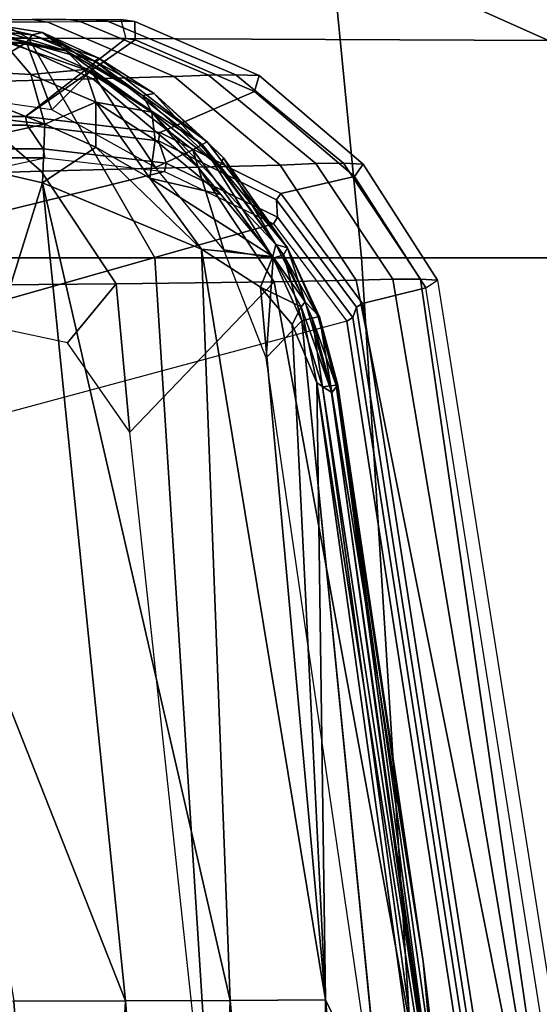
# Model space of a CAD drawing. Units: inches. Extents: x -2 to 218, y -6 to 150.
# Drawn here: x 41 to 42, y 28 to 29 of the extents above; entities that cross this region are included whole.
import ezdxf

# ---------------------------------------------------------------- set-up
doc = ezdxf.new("R2010")
doc.units = ezdxf.units.IN
doc.header["$MEASUREMENT"] = 0
for name, color, linetype in [('SEAT-BASE', 5, 'Continuous'), ('SEAT-CHASSIS', 5, 'Continuous'), ('SEAT-FABRIC', 5, 'Continuous')]:
    doc.layers.add(name, color=color, linetype=linetype)

# ---------------------------------------------------------------- blocks, each defined once
blk = doc.blocks.new('1cosm_midback_arms_0t')
at = {"layer": 'SEAT-BASE'}
for points in [[(7.2914, 10.7637, 4.6922), (0.4658, 1.9393, 7.7766), (0.4424, 1.9419, 7.726), (7.2698, 10.763, 4.6427)], [(7.2698, 10.763, 4.6427), (6.8454, 10.211, 4.77), (0.9754, 2.6298, 7.4436), (0.4424, 1.9419, 7.726)], [(7.3323, 10.7417, 4.7197), (0.508, 1.9129, 7.8018), (0.4658, 1.9393, 7.7766), (7.2914, 10.7637, 4.6922)], [(7.4859, 10.63, 4.7496), (0.7962, 1.7036, 7.8317), (0.508, 1.9129, 7.8018), (7.3323, 10.7417, 4.7197)], [(7.6412, 10.5172, 4.7597), (1.0852, 1.4936, 7.8418), (0.7962, 1.7036, 7.8317), (7.4859, 10.63, 4.7496)], [(7.7965, 10.4044, 4.7496), (1.3742, 1.2836, 7.8317), (1.0852, 1.4936, 7.8418), (7.6412, 10.5172, 4.7597)], [(7.9501, 10.2928, 4.7197), (1.6623, 1.0743, 7.8018), (1.3742, 1.2836, 7.8317), (7.7965, 10.4044, 4.7496)], [(7.9837, 10.2607, 4.6922), (1.7004, 1.0423, 7.7766), (1.6623, 1.0743, 7.8018), (7.9501, 10.2928, 4.7197)], [(7.9897, 10.2399, 4.6427), (1.7101, 1.0208, 7.726), (1.7004, 1.0423, 7.7766), (7.9837, 10.2607, 4.6922)], [(1.7101, 1.0208, 7.726), (2.1997, 1.7404, 7.4436), (7.5959, 9.6658, 4.77), (7.9897, 10.2399, 4.6427)], [(6.8454, 10.211, 4.77), (0.9754, 2.6298, 7.4436), (0.9834, 2.5971, 7.3655), (6.8519, 10.1815, 4.7009)], [(6.8519, 10.1815, 4.7009), (0.9834, 2.5971, 7.3655), (1.0298, 2.5447, 7.3173), (6.8892, 10.1359, 4.6539)], [(6.8892, 10.1359, 4.6539), (1.0298, 2.5447, 7.3173), (1.343, 2.6014, 7.1322), (6.9772, 10.0734, 4.5728)], [(6.8892, 10.1359, 4.6539), (1.0298, 2.5447, 7.3173), (1.343, 2.6014, 7.1322), (6.9772, 10.0734, 4.5728)], [(6.9772, 10.0734, 4.5728), (1.343, 2.6014, 7.1322), (1.6073, 2.7163, 6.9012), (7.0442, 10.0311, 4.4629)], [(6.9772, 10.0734, 4.5728), (1.343, 2.6014, 7.1322), (1.6073, 2.7163, 6.9012), (7.0442, 10.0311, 4.4629)], [(7.0442, 10.0311, 4.4629), (1.6073, 2.7163, 6.9012), (1.9486, 2.9467, 6.4814), (7.1217, 9.9895, 4.2405)], [(7.0442, 10.0311, 4.4629), (1.6073, 2.7163, 6.9012), (1.9486, 2.9467, 6.4814), (7.1217, 9.9895, 4.2405)], [(7.1217, 9.9895, 4.2405), (1.9486, 2.9467, 6.4814), (2.1944, 3.1839, 6.0034), (7.1552, 9.976, 4.0039)], [(7.1217, 9.9895, 4.2405), (1.9486, 2.9467, 6.4814), (2.1944, 3.1839, 6.0034), (7.1552, 9.976, 4.0039)], [(2.1944, 3.1839, 6.0034), (1.3582, 1.9698, 5.1688), (7.0015, 9.7371, 3.5866), (7.1552, 9.976, 4.0039)], [(7.2766, 9.8878, 4.0039), (7.097, 9.6677, 3.5866), (1.4537, 1.9004, 5.1688), (2.35, 3.0708, 6.0034)], [(7.2766, 9.8878, 4.0039), (2.35, 3.0708, 6.0034), (2.2003, 2.7638, 6.4814), (7.2999, 9.86, 4.2405)], [(7.2766, 9.8878, 4.0039), (2.35, 3.0708, 6.0034), (2.2003, 2.7638, 6.4814), (7.2999, 9.86, 4.2405)], [(7.2999, 9.86, 4.2405), (2.2003, 2.7638, 6.4814), (2.0867, 2.368, 6.9012), (7.3634, 9.7992, 4.4629)], [(7.2999, 9.86, 4.2405), (2.2003, 2.7638, 6.4814), (2.0867, 2.368, 6.9012), (7.3634, 9.7992, 4.4629)], [(7.3634, 9.7992, 4.4629), (2.0867, 2.368, 6.9012), (2.0591, 2.0811, 7.1322), (7.4243, 9.7486, 4.5728)], [(7.3634, 9.7992, 4.4629), (2.0867, 2.368, 6.9012), (2.0591, 2.0811, 7.1322), (7.4243, 9.7486, 4.5728)], [(7.4243, 9.7486, 4.5728), (2.0591, 2.0811, 7.1322), (2.102, 1.7658, 7.3173), (7.5109, 9.6842, 4.6539)], [(7.4243, 9.7486, 4.5728), (2.0591, 2.0811, 7.1322), (2.102, 1.7658, 7.3173), (7.5109, 9.6842, 4.6539)], [(1.4537, 1.9004, 5.1688), (1.3582, 1.9698, 5.1688), (7.0015, 9.7371, 3.5866), (7.097, 9.6677, 3.5866)], [(7.5109, 9.6842, 4.6539), (2.102, 1.7658, 7.3173), (2.1661, 1.7378, 7.3655), (7.5658, 9.6628, 4.7009)], [(7.5658, 9.6628, 4.7009), (2.1661, 1.7378, 7.3655), (2.1997, 1.7404, 7.4436), (7.5959, 9.6658, 4.77)]]:
    blk.add_3dface(points, dxfattribs=at)
at = {"layer": 'SEAT-CHASSIS'}
for points in [[(6.9712, 3.6287, 17.0982), (6.9248, 4.1032, 17.1336), (7.4919, 4.1245, 16.5082), (7.5517, 3.6287, 16.4403)], [(6.1771, 3.6287, 17.4713), (6.1537, 4.1057, 17.4782), (6.9248, 4.1032, 17.1336), (6.9712, 3.6287, 17.0982)], [(7.0646, 3.9662, 15.2156), (7.3462, 3.8723, 15.359), (7.364, 3.8911, 15.3433), (7.0768, 3.9883, 15.1994)], [(6.6229, 3.8586, 16.7536), (5.8966, 3.8754, 17.0161), (5.7206, 3.9769, 16.756), (6.4319, 3.9626, 16.5529)], [(7.0505, 3.9598, 15.2414), (7.3317, 3.869, 15.3854), (7.3462, 3.8723, 15.359), (7.0646, 3.9662, 15.2156)], [(7.1667, 3.856, 16.1344), (6.6229, 3.8586, 16.7536), (6.4319, 3.9626, 16.5529), (6.9445, 3.9559, 15.9676)], [(7.3317, 3.869, 15.3854), (7.1667, 3.856, 16.1344), (6.9445, 3.9559, 15.9676), (7.0505, 3.9598, 15.2414)], [(6.7195, 3.878, 16.1079), (6.7247, 3.8583, 16.1269), (5.5559, 3.8583, 16.3827), (5.5526, 3.878, 16.3633)], [(6.7552, 3.6287, 16.8633), (6.0099, 3.6287, 17.1826), (5.8966, 3.8754, 17.0161), (6.6229, 3.8586, 16.7536)], [(6.6902, 3.8161, 14.9143), (6.529, 3.8117, 14.6835), (6.4011, 3.8723, 14.6815), (6.5589, 3.8748, 14.9113)], [(6.627, 3.878, 15.1528), (6.6427, 3.8757, 15.1493), (6.5589, 3.8748, 14.9113), (6.542, 3.878, 14.92)], [(6.6626, 3.8454, 16.3143), (6.6626, 3.8454, 16.3143), (6.5618, 3.8767, 16.18), (6.552, 3.8703, 16.3441)], [(6.7752, 3.8183, 15.1524), (6.6902, 3.8161, 14.9143), (6.5589, 3.8748, 14.9113), (6.6427, 3.8757, 15.1493)], [(6.6378, 3.8643, 16.1644), (6.6378, 3.8643, 16.1644), (6.5618, 3.8767, 16.18), (6.6626, 3.8454, 16.3143)], [(6.6268, 3.862, 16.1543), (6.6268, 3.862, 16.1543), (6.5618, 3.8767, 16.18), (6.6378, 3.8643, 16.1644)], [(6.6771, 3.876, 15.4527), (6.6622, 3.878, 15.454), (6.627, 3.878, 15.1528), (6.6427, 3.8757, 15.1493)], [(6.8111, 3.8197, 15.455), (6.7752, 3.8183, 15.1524), (6.6427, 3.8757, 15.1493), (6.6771, 3.876, 15.4527)], [(6.6909, 3.878, 15.7795), (6.7056, 3.8761, 15.7782), (6.6771, 3.876, 15.4527), (6.6622, 3.878, 15.454)], [(6.8399, 3.8201, 15.7795), (6.8111, 3.8197, 15.455), (6.6771, 3.876, 15.4527), (6.7056, 3.8761, 15.7782)], [(6.7195, 3.878, 16.1079), (6.7344, 3.876, 16.1047), (6.7056, 3.8761, 15.7782), (6.6909, 3.878, 15.7795)], [(6.8643, 3.8193, 16.0696), (6.8399, 3.8201, 15.7795), (6.7056, 3.8761, 15.7782), (6.7344, 3.876, 16.1047)], [(6.7247, 3.8583, 16.1269), (6.7346, 3.8569, 16.1242), (6.7344, 3.876, 16.1047), (6.7195, 3.878, 16.1079)], [(6.8593, 3.8026, 16.0893), (6.8643, 3.8193, 16.0696), (6.7344, 3.876, 16.1047), (6.7346, 3.8569, 16.1242)], [(6.555, 3.8687, 16.1691), (6.555, 3.8687, 16.1691), (6.621, 3.8539, 16.1488), (5.9008, 3.8622, 16.322)], [(5.9008, 3.8622, 16.322), (5.9008, 3.8622, 16.322), (6.621, 3.8539, 16.1488), (5.9943, 3.8097, 16.3017)], [(6.5952, 3.8562, 16.3864), (6.5952, 3.8562, 16.3864), (6.6626, 3.8454, 16.3143), (6.552, 3.8703, 16.3441)], [(6.621, 3.8539, 16.1488), (6.621, 3.8539, 16.1488), (6.555, 3.8687, 16.1691), (6.6268, 3.862, 16.1543)], [(6.621, 3.8539, 16.1488), (6.621, 3.8539, 16.1488), (6.6268, 3.862, 16.1543), (6.6924, 3.8343, 16.1361)], [(6.6378, 3.8643, 16.1644), (6.6378, 3.8643, 16.1644), (6.6966, 3.8376, 16.1446), (6.6268, 3.862, 16.1543)], [(6.6924, 3.8343, 16.1361), (6.6924, 3.8343, 16.1361), (6.6268, 3.862, 16.1543), (6.6966, 3.8376, 16.1446)], [(6.7425, 3.7986, 16.2911), (6.7425, 3.7986, 16.2911), (6.7546, 3.8005, 16.1352), (6.6378, 3.8643, 16.1644)], [(6.6378, 3.8643, 16.1644), (6.6378, 3.8643, 16.1644), (6.6626, 3.8454, 16.3143), (6.7425, 3.7986, 16.2911)], [(6.6378, 3.8643, 16.1644), (6.6378, 3.8643, 16.1644), (6.7546, 3.8005, 16.1352), (6.6966, 3.8376, 16.1446)], [(6.62, 3.7767, 16.1549), (6.7247, 3.8583, 16.1269), (5.5559, 3.8583, 16.3827), (5.4846, 3.7767, 16.3944)], [(5.9943, 3.8097, 16.3017), (5.9943, 3.8097, 16.3017), (6.621, 3.8539, 16.1488), (6.5316, 3.8004, 16.1733)], [(6.4926, 3.8279, 16.5061), (6.4926, 3.8279, 16.5061), (6.6254, 3.8206, 16.4324), (6.5952, 3.8562, 16.3864)], [(6.6473, 3.7834, 16.1411), (6.6473, 3.7834, 16.1411), (6.5316, 3.8004, 16.1733), (6.621, 3.8539, 16.1488)], [(6.6254, 3.8206, 16.4324), (6.6254, 3.8206, 16.4324), (6.6818, 3.8257, 16.361), (6.5952, 3.8562, 16.3864)], [(6.5952, 3.8562, 16.3864), (6.5952, 3.8562, 16.3864), (6.6818, 3.8257, 16.361), (6.6626, 3.8454, 16.3143)], [(6.62, 3.7767, 16.1549), (6.7346, 3.8569, 16.1242), (6.7247, 3.8583, 16.1269)], [(6.7605, 3.7597, 16.1171), (6.8593, 3.8026, 16.0893), (6.7346, 3.8569, 16.1242), (6.62, 3.7767, 16.1549)], [(6.6883, 3.8242, 16.1295), (6.6883, 3.8242, 16.1295), (6.621, 3.8539, 16.1488), (6.6924, 3.8343, 16.1361)], [(6.621, 3.8539, 16.1488), (6.621, 3.8539, 16.1488), (6.6883, 3.8242, 16.1295), (6.6473, 3.7834, 16.1411)], [(7.2916, 3.6287, 16.2553), (6.7552, 3.6287, 16.8633), (6.6229, 3.8586, 16.7536), (7.1667, 3.856, 16.1344)], [(6.7519, 3.7812, 16.3346), (6.7519, 3.7812, 16.3346), (6.6626, 3.8454, 16.3143), (6.6818, 3.8257, 16.361)], [(6.7425, 3.7986, 16.2911), (6.7425, 3.7986, 16.2911), (6.6626, 3.8454, 16.3143), (6.7519, 3.7812, 16.3346)], [(6.6924, 3.8343, 16.1361), (6.6924, 3.8343, 16.1361), (6.8048, 3.7474, 16.1039), (6.6883, 3.8242, 16.1295)], [(6.6924, 3.8343, 16.1361), (6.6924, 3.8343, 16.1361), (6.6966, 3.8376, 16.1446), (6.81, 3.7501, 16.1121)], [(6.6924, 3.8343, 16.1361), (6.6924, 3.8343, 16.1361), (6.81, 3.7501, 16.1121), (6.8048, 3.7474, 16.1039)], [(6.81, 3.7501, 16.1121), (6.81, 3.7501, 16.1121), (6.6966, 3.8376, 16.1446), (6.7546, 3.8005, 16.1352)], [(6.6402, 3.7685, 16.4692), (6.6402, 3.7685, 16.4692), (6.6254, 3.8206, 16.4324), (6.4926, 3.8279, 16.5061)], [(6.5011, 3.7845, 16.5366), (6.5011, 3.7845, 16.5366), (6.6402, 3.7685, 16.4692), (6.4926, 3.8279, 16.5061)], [(6.6934, 3.7915, 16.4061), (6.6934, 3.7915, 16.4061), (6.6818, 3.8257, 16.361), (6.6254, 3.8206, 16.4324)], [(6.6934, 3.7915, 16.4061), (6.6934, 3.7915, 16.4061), (6.6254, 3.8206, 16.4324), (6.6402, 3.7685, 16.4692)], [(6.6473, 3.7834, 16.1411), (6.6473, 3.7834, 16.1411), (6.6883, 3.8242, 16.1295), (6.7557, 3.7232, 16.1101)], [(6.7519, 3.7812, 16.3346), (6.7519, 3.7812, 16.3346), (6.6818, 3.8257, 16.361), (6.6934, 3.7915, 16.4061)], [(6.7557, 3.7232, 16.1101), (6.7557, 3.7232, 16.1101), (6.6883, 3.8242, 16.1295), (6.7948, 3.7416, 16.0991)], [(6.7948, 3.7416, 16.0991), (6.7948, 3.7416, 16.0991), (6.6883, 3.8242, 16.1295), (6.8048, 3.7474, 16.1039)], [(6.9524, 3.7278, 15.7806), (6.9235, 3.7275, 15.4567), (6.8111, 3.8197, 15.455), (6.8399, 3.8201, 15.7795)], [(6.9731, 3.7268, 16.039), (6.9524, 3.7278, 15.7806), (6.8399, 3.8201, 15.7795), (6.8643, 3.8193, 16.0696)], [(6.6363, 3.7194, 14.6849), (6.4378, 3.7131, 14.5234), (6.3369, 3.8037, 14.5226), (6.529, 3.8117, 14.6835)], [(6.8003, 3.7235, 14.9163), (6.6363, 3.7194, 14.6849), (6.529, 3.8117, 14.6835), (6.6902, 3.8161, 14.9143)], [(6.8861, 3.7258, 15.1545), (6.8003, 3.7235, 14.9163), (6.6902, 3.8161, 14.9143), (6.7752, 3.8183, 15.1524)], [(6.9235, 3.7275, 15.4567), (6.8861, 3.7258, 15.1545), (6.7752, 3.8183, 15.1524), (6.8111, 3.8197, 15.455)], [(6.9638, 3.7139, 16.059), (6.9731, 3.7268, 16.039), (6.8643, 3.8193, 16.0696), (6.8593, 3.8026, 16.0893)], [(6.7546, 3.8005, 16.1352), (6.7546, 3.8005, 16.1352), (6.7425, 3.7986, 16.2911), (6.8231, 3.7239, 16.2763)], [(6.8231, 3.7239, 16.2763), (6.8231, 3.7239, 16.2763), (6.8268, 3.7335, 16.1152), (6.7546, 3.8005, 16.1352)], [(6.81, 3.7501, 16.1121), (6.81, 3.7501, 16.1121), (6.7546, 3.8005, 16.1352), (6.8268, 3.7335, 16.1152)], [(6.8868, 3.6962, 16.0814), (6.9638, 3.7139, 16.059), (6.8593, 3.8026, 16.0893), (6.7605, 3.7597, 16.1171)], [(6.6402, 3.7685, 16.4692), (6.6402, 3.7685, 16.4692), (6.6936, 3.7444, 16.4444), (6.6934, 3.7915, 16.4061)], [(6.7498, 3.712, 16.4136), (6.7498, 3.712, 16.4136), (6.6934, 3.7915, 16.4061), (6.6936, 3.7444, 16.4444)], [(6.6934, 3.7915, 16.4061), (6.6934, 3.7915, 16.4061), (6.7554, 3.752, 16.3768), (6.7519, 3.7812, 16.3346)], [(6.7554, 3.752, 16.3768), (6.7554, 3.752, 16.3768), (6.6934, 3.7915, 16.4061), (6.7498, 3.712, 16.4136)], [(6.8231, 3.7239, 16.2763), (6.8231, 3.7239, 16.2763), (6.7425, 3.7986, 16.2911), (6.7519, 3.7812, 16.3346)], [(6.5023, 3.7385, 16.5502), (6.5023, 3.7385, 16.5502), (6.6402, 3.7685, 16.4692), (6.5011, 3.7845, 16.5366)], [(6.7519, 3.7812, 16.3346), (6.7519, 3.7812, 16.3346), (6.8785, 3.6303, 16.3062), (6.8818, 3.6427, 16.2649)], [(6.7519, 3.7812, 16.3346), (6.7519, 3.7812, 16.3346), (6.7554, 3.752, 16.3768), (6.8242, 3.6949, 16.3409)], [(6.7519, 3.7812, 16.3346), (6.7519, 3.7812, 16.3346), (6.8818, 3.6427, 16.2649), (6.8231, 3.7239, 16.2763)], [(6.8242, 3.6949, 16.3409), (6.8242, 3.6949, 16.3409), (6.8785, 3.6303, 16.3062), (6.7519, 3.7812, 16.3346)], [(6.6216, 3.7675, 16.1611), (6.62, 3.7767, 16.1549), (5.4846, 3.7767, 16.3944), (5.4856, 3.7675, 16.4006)], [(6.7589, 3.7511, 16.1241), (6.7605, 3.7597, 16.1171), (6.62, 3.7767, 16.1549), (6.6216, 3.7675, 16.1611)], [(6.6384, 3.7426, 16.2249), (6.6216, 3.7675, 16.1611), (5.4856, 3.7675, 16.4006), (5.496, 3.7426, 16.4658)], [(6.6376, 3.7071, 16.4919), (6.6376, 3.7071, 16.4919), (6.6402, 3.7685, 16.4692), (6.5023, 3.7385, 16.5502)], [(6.7671, 3.7277, 16.1903), (6.7589, 3.7511, 16.1241), (6.6216, 3.7675, 16.1611), (6.6384, 3.7426, 16.2249)], [(6.6936, 3.7444, 16.4444), (6.6936, 3.7444, 16.4444), (6.6402, 3.7685, 16.4692), (6.6376, 3.7071, 16.4919)], [(6.8825, 3.6895, 16.0892), (6.8868, 3.6962, 16.0814), (6.7605, 3.7597, 16.1171), (6.7589, 3.7511, 16.1241)], [(6.7498, 3.712, 16.4136), (6.7498, 3.712, 16.4136), (6.8242, 3.6949, 16.3409), (6.7554, 3.752, 16.3768)], [(6.8834, 3.6712, 16.1578), (6.8825, 3.6895, 16.0892), (6.7589, 3.7511, 16.1241), (6.7671, 3.7277, 16.1903)], [(6.8048, 3.7474, 16.1039), (6.8048, 3.7474, 16.1039), (6.81, 3.7501, 16.1121), (6.8938, 3.6393, 16.0903)], [(6.8268, 3.7335, 16.1152), (6.8268, 3.7335, 16.1152), (6.8938, 3.6393, 16.0903), (6.81, 3.7501, 16.1121)], [(6.64, 3.7334, 16.2311), (6.6384, 3.7426, 16.2249), (5.496, 3.7426, 16.4658), (5.497, 3.7334, 16.4721)], [(6.5267, 3.3525, 16.5853), (6.5267, 3.3525, 16.5853), (6.6376, 3.7071, 16.4919), (6.5023, 3.7385, 16.5502)], [(6.6376, 3.7071, 16.4919), (6.6376, 3.7071, 16.4919), (6.8038, 3.6377, 16.392), (6.6936, 3.7444, 16.4444)], [(6.7654, 3.7191, 16.1974), (6.7671, 3.7277, 16.1903), (6.6384, 3.7426, 16.2249), (6.64, 3.7334, 16.2311)], [(6.6936, 3.7444, 16.4444), (6.6936, 3.7444, 16.4444), (6.8038, 3.6377, 16.392), (6.7498, 3.712, 16.4136)], [(6.8274, 3.6373, 16.0891), (6.8274, 3.6373, 16.0891), (6.7557, 3.7232, 16.1101), (6.7948, 3.7416, 16.0991)], [(6.879, 3.6283, 16.0744), (6.879, 3.6283, 16.0744), (6.7948, 3.7416, 16.0991), (6.8048, 3.7474, 16.1039)], [(6.7948, 3.7416, 16.0991), (6.7948, 3.7416, 16.0991), (6.879, 3.6283, 16.0744), (6.8274, 3.6373, 16.0891)], [(6.8938, 3.6393, 16.0903), (6.8938, 3.6393, 16.0903), (6.8898, 3.6319, 16.0787), (6.8048, 3.7474, 16.1039)], [(6.879, 3.6283, 16.0744), (6.879, 3.6283, 16.0744), (6.8048, 3.7474, 16.1039), (6.8898, 3.6319, 16.0787)], [(6.64, 3.7334, 16.2311), (5.497, 3.7334, 16.4721), (5.5063, 3.6516, 16.4706), (6.2687, 3.652, 16.3223)], [(6.7654, 3.7191, 16.1974), (6.3747, 3.6229, 16.2975), (6.2687, 3.652, 16.3223), (6.64, 3.7334, 16.2311)], [(6.8791, 3.6645, 16.1656), (6.8834, 3.6712, 16.1578), (6.7671, 3.7277, 16.1903), (6.7654, 3.7191, 16.1974)], [(6.8268, 3.7335, 16.1152), (6.8268, 3.7335, 16.1152), (6.8231, 3.7239, 16.2763), (6.8818, 3.6427, 16.2649)], [(6.8268, 3.7335, 16.1152), (6.8268, 3.7335, 16.1152), (6.8818, 3.6427, 16.2649), (6.8938, 3.6393, 16.0903)], [(7.0039, 3.6065, 15.4583), (6.9656, 3.6053, 15.1567), (6.8861, 3.7258, 15.1545), (6.9235, 3.7275, 15.4567)], [(7.0328, 3.6065, 15.7816), (7.0039, 3.6065, 15.4583), (6.9235, 3.7275, 15.4567), (6.9524, 3.7278, 15.7806)], [(7.0508, 3.6054, 16.0166), (7.0328, 3.6065, 15.7816), (6.9524, 3.7278, 15.7806), (6.9731, 3.7268, 16.039)], [(6.8791, 3.6645, 16.1656), (6.4523, 3.5435, 16.2788), (6.3747, 3.6229, 16.2975), (6.7654, 3.7191, 16.1974)], [(6.7148, 3.6017, 14.6865), (6.5125, 3.6, 14.5244), (6.4378, 3.7131, 14.5234), (6.6363, 3.7194, 14.6849)], [(6.8801, 3.6037, 14.9183), (6.7148, 3.6017, 14.6865), (6.6363, 3.7194, 14.6849), (6.8003, 3.7235, 14.9163)], [(6.9656, 3.6053, 15.1567), (6.8801, 3.6037, 14.9183), (6.8003, 3.7235, 14.9163), (6.8861, 3.7258, 15.1545)], [(7.0386, 3.5973, 16.0366), (7.0508, 3.6054, 16.0166), (6.9731, 3.7268, 16.039), (6.9638, 3.7139, 16.059)], [(6.5267, 3.3525, 16.5853), (6.5267, 3.3525, 16.5853), (6.7246, 2.8517, 16.5466), (6.6376, 3.7071, 16.4919)], [(6.7246, 2.8517, 16.5466), (6.7246, 2.8517, 16.5466), (6.8341, 2.8522, 16.4803), (6.6376, 3.7071, 16.4919)], [(6.8341, 2.8522, 16.4803), (6.8341, 2.8522, 16.4803), (6.8038, 3.6377, 16.392), (6.6376, 3.7071, 16.4919)], [(6.7498, 3.712, 16.4136), (6.7498, 3.712, 16.4136), (6.8785, 3.6303, 16.3062), (6.8242, 3.6949, 16.3409)], [(6.8038, 3.6377, 16.392), (6.8038, 3.6377, 16.392), (6.8785, 3.6303, 16.3062), (6.7498, 3.712, 16.4136)], [(6.9724, 3.5811, 16.0564), (7.0386, 3.5973, 16.0366), (6.9638, 3.7139, 16.059), (6.8868, 3.6962, 16.0814)], [(6.9662, 3.5773, 16.0648), (6.9724, 3.5811, 16.0564), (6.8868, 3.6962, 16.0814), (6.8825, 3.6895, 16.0892)], [(6.9623, 3.5665, 16.135), (6.9662, 3.5773, 16.0648), (6.8825, 3.6895, 16.0892), (6.8834, 3.6712, 16.1578)], [(6.9561, 3.5626, 16.1433), (6.9623, 3.5665, 16.135), (6.8834, 3.6712, 16.1578), (6.8791, 3.6645, 16.1656)], [(6.9561, 3.5626, 16.1433), (6.4807, 3.4347, 16.2718), (6.4523, 3.5435, 16.2788), (6.8791, 3.6645, 16.1656)], [(6.8038, 3.6377, 16.392), (6.8038, 3.6377, 16.392), (6.9337, 2.8527, 16.4008), (6.8657, 3.5981, 16.3401)], [(6.8038, 3.6377, 16.392), (6.8038, 3.6377, 16.392), (6.8657, 3.5981, 16.3401), (6.8785, 3.6303, 16.3062)], [(6.8038, 3.6377, 16.392), (6.8038, 3.6377, 16.392), (6.8341, 2.8522, 16.4803), (6.9337, 2.8527, 16.4008)], [(6.8274, 3.6373, 16.0891), (6.8274, 3.6373, 16.0891), (6.879, 3.6283, 16.0744), (6.8714, 3.5242, 16.076)], [(6.8818, 3.6427, 16.2649), (6.8818, 3.6427, 16.2649), (6.8785, 3.6303, 16.3062), (6.9123, 3.5827, 16.2557)], [(6.9123, 3.5827, 16.2557), (6.9123, 3.5827, 16.2557), (6.8938, 3.6393, 16.0903), (6.8818, 3.6427, 16.2649)], [(6.8898, 3.6319, 16.0787), (6.8898, 3.6319, 16.0787), (6.8938, 3.6393, 16.0903), (6.9259, 3.5672, 16.0776)], [(6.9275, 3.5672, 16.0862), (6.9275, 3.5672, 16.0862), (6.8938, 3.6393, 16.0903), (6.9123, 3.5827, 16.2557)], [(6.9275, 3.5672, 16.0862), (6.9275, 3.5672, 16.0862), (6.9259, 3.5672, 16.0776), (6.8938, 3.6393, 16.0903)], [(6.108, 1.8154, 17.3316), (6.0099, 3.6287, 17.1826), (6.7552, 3.6287, 16.8633), (6.8706, 1.8156, 16.9834)], [(6.2738, 1.8181, 17.6156), (6.1771, 3.6287, 17.4713), (6.9712, 3.6287, 17.0982), (7.0852, 1.8181, 17.2166)], [(6.8706, 1.8156, 16.9834), (6.7552, 3.6287, 16.8633), (7.2916, 3.6287, 16.2553), (7.4252, 1.8156, 16.3547)], [(6.9081, 3.5775, 16.2849), (6.9081, 3.5775, 16.2849), (6.8785, 3.6303, 16.3062), (6.8657, 3.5981, 16.3401)], [(6.9087, 3.5628, 16.0654), (6.9087, 3.5628, 16.0654), (6.8714, 3.5242, 16.076), (6.879, 3.6283, 16.0744)], [(6.9081, 3.5775, 16.2849), (6.9081, 3.5775, 16.2849), (6.9123, 3.5827, 16.2557), (6.8785, 3.6303, 16.3062)], [(6.9087, 3.5628, 16.0654), (6.9087, 3.5628, 16.0654), (6.879, 3.6283, 16.0744), (6.8898, 3.6319, 16.0787)], [(6.8898, 3.6319, 16.0787), (6.8898, 3.6319, 16.0787), (6.9198, 3.5658, 16.0697), (6.9087, 3.5628, 16.0654)], [(6.9259, 3.5672, 16.0776), (6.9259, 3.5672, 16.0776), (6.9198, 3.5658, 16.0697), (6.8898, 3.6319, 16.0787)], [(7.0852, 1.8181, 17.2166), (6.9712, 3.6287, 17.0982), (7.5517, 3.6287, 16.4403), (7.6833, 1.8181, 16.5386)], [(7.2083, 2.3904, 15.4675), (7.1017, 2.3903, 14.9313), (6.8801, 3.6037, 14.9183), (6.9656, 3.6053, 15.1567)], [(7.0039, 3.6065, 15.4583), (7.2083, 2.3904, 15.4675), (6.9656, 3.6053, 15.1567)], [(7.0328, 3.6065, 15.7816), (7.2083, 2.3904, 15.4675), (7.0039, 3.6065, 15.4583)], [(7.243, 2.3888, 15.9575), (7.2083, 2.3904, 15.4675), (7.0328, 3.6065, 15.7816), (7.0508, 3.6054, 16.0166)], [(7.243, 2.3888, 15.9575), (7.2295, 2.3865, 15.9771), (7.0386, 3.5973, 16.0366), (7.0508, 3.6054, 16.0166)], [(6.7148, 3.6017, 14.6865), (6.6637, 3.54, 14.6158), (6.5262, 3.5693, 14.5246), (6.5125, 3.6, 14.5244)], [(6.7148, 3.6017, 14.6865), (6.7291, 3.4466, 14.6532), (6.6637, 3.54, 14.6158)], [(6.8801, 3.6037, 14.9183), (6.7291, 3.4466, 14.6532), (6.7148, 3.6017, 14.6865)], [(7.1017, 2.3903, 14.9313), (6.9339, 1.5511, 14.58), (6.7291, 3.4466, 14.6532), (6.8801, 3.6037, 14.9183)], [(6.8989, 3.5591, 16.3092), (6.8989, 3.5591, 16.3092), (6.9081, 3.5775, 16.2849), (6.8657, 3.5981, 16.3401)], [(6.8989, 3.5591, 16.3092), (6.8989, 3.5591, 16.3092), (6.8657, 3.5981, 16.3401), (6.9337, 2.8527, 16.4008)], [(7.1601, 2.3748, 15.9991), (7.2295, 2.3865, 15.9771), (7.0386, 3.5973, 16.0366), (6.9724, 3.5811, 16.0564)], [(6.8989, 3.5591, 16.3092), (6.8989, 3.5591, 16.3092), (6.9245, 3.4981, 16.2894), (6.9081, 3.5775, 16.2849)], [(6.9401, 3.4881, 16.2483), (6.9401, 3.4881, 16.2483), (6.9123, 3.5827, 16.2557), (6.9081, 3.5775, 16.2849)], [(6.9401, 3.4881, 16.2483), (6.9401, 3.4881, 16.2483), (6.9081, 3.5775, 16.2849), (6.9245, 3.4981, 16.2894)], [(6.9275, 3.5672, 16.0862), (6.9275, 3.5672, 16.0862), (6.9123, 3.5827, 16.2557), (6.9401, 3.4881, 16.2483)], [(7.1478, 2.3662, 16.0791), (7.1535, 2.3725, 16.0076), (6.9662, 3.5773, 16.0648), (6.9623, 3.5665, 16.135)], [(7.1535, 2.3725, 16.0076), (7.1601, 2.3748, 15.9991), (6.9724, 3.5811, 16.0564), (6.9662, 3.5773, 16.0648)], [(6.4807, 2.4948, 16.2718), (7.1411, 2.364, 16.0876), (6.9561, 3.5626, 16.1433), (6.4807, 3.4347, 16.2718)], [(6.8714, 3.5242, 16.076), (6.8714, 3.5242, 16.076), (6.9087, 3.5628, 16.0654), (7.0012, 2.6337, 16.0364)], [(6.9305, 3.4938, 16.0605), (6.9305, 3.4938, 16.0605), (6.9087, 3.5628, 16.0654), (6.9198, 3.5658, 16.0697)], [(6.9446, 3.4956, 16.0715), (6.9446, 3.4956, 16.0715), (6.9198, 3.5658, 16.0697), (6.9259, 3.5672, 16.0776)], [(6.9388, 3.495, 16.0643), (6.9388, 3.495, 16.0643), (6.9305, 3.4938, 16.0605), (6.9198, 3.5658, 16.0697)], [(6.9388, 3.495, 16.0643), (6.9388, 3.495, 16.0643), (6.9198, 3.5658, 16.0697), (6.9446, 3.4956, 16.0715)], [(6.9464, 3.4955, 16.0806), (6.9464, 3.4955, 16.0806), (6.9259, 3.5672, 16.0776), (6.9275, 3.5672, 16.0862)], [(6.9259, 3.5672, 16.0776), (6.9259, 3.5672, 16.0776), (6.9464, 3.4955, 16.0806), (6.9446, 3.4956, 16.0715)], [(6.9401, 3.4881, 16.2483), (6.9401, 3.4881, 16.2483), (6.9464, 3.4955, 16.0806), (6.9275, 3.5672, 16.0862)], [(7.1411, 2.364, 16.0876), (7.1478, 2.3662, 16.0791), (6.9623, 3.5665, 16.135), (6.9561, 3.5626, 16.1433)], [(6.8989, 3.5591, 16.3092), (6.8989, 3.5591, 16.3092), (6.9337, 2.8527, 16.4008), (6.9245, 3.4981, 16.2894)], [(6.9245, 3.4981, 16.2894), (6.9245, 3.4981, 16.2894), (7.0609, 2.6189, 16.2668), (6.9401, 3.4881, 16.2483)], [(7.0477, 2.6181, 16.3072), (7.0477, 2.6181, 16.3072), (6.9245, 3.4981, 16.2894), (6.9337, 2.8527, 16.4008)], [(7.0477, 2.6181, 16.3072), (7.0477, 2.6181, 16.3072), (7.0609, 2.6189, 16.2668), (6.9245, 3.4981, 16.2894)], [(6.9305, 3.4938, 16.0605), (6.9305, 3.4938, 16.0605), (6.9388, 3.495, 16.0643), (7.0623, 2.6267, 16.0262)], [(7.0623, 2.6267, 16.0262), (7.0623, 2.6267, 16.0262), (7.0519, 2.6185, 16.0214), (6.9305, 3.4938, 16.0605)], [(7.0623, 2.6267, 16.0262), (7.0623, 2.6267, 16.0262), (6.9388, 3.495, 16.0643), (6.9446, 3.4956, 16.0715)], [(7.0359, 2.8928, 16.0532), (7.0359, 2.8928, 16.0532), (6.9464, 3.4955, 16.0806), (6.9401, 3.4881, 16.2483)], [(6.9446, 3.4956, 16.0715), (6.9446, 3.4956, 16.0715), (6.9464, 3.4955, 16.0806), (7.0359, 2.8928, 16.0532)], [(6.9446, 3.4956, 16.0715), (6.9446, 3.4956, 16.0715), (7.0359, 2.8928, 16.0532), (7.0683, 2.6272, 16.0341)], [(7.0623, 2.6267, 16.0262), (7.0623, 2.6267, 16.0262), (6.9446, 3.4956, 16.0715), (7.0683, 2.6272, 16.0341)], [(7.0609, 2.6189, 16.2668), (7.0609, 2.6189, 16.2668), (7.0359, 2.8928, 16.0532), (6.9401, 3.4881, 16.2483)], [(6.6076, 2.8513, 16.603), (6.6076, 2.8513, 16.603), (6.7246, 2.8517, 16.5466), (6.5267, 3.3525, 16.5853)], [(7.1222, 2.1528, 16.0259), (7.1222, 2.1528, 16.0259), (7.0359, 2.8928, 16.0532), (7.0609, 2.6189, 16.2668)], [(7.0359, 2.8928, 16.0532), (7.0359, 2.8928, 16.0532), (7.1222, 2.1528, 16.0259), (7.0683, 2.6272, 16.0341)], [(6.7246, 2.8517, 16.5466), (6.7246, 2.8517, 16.5466), (6.8008, 1.9036, 16.5902), (6.8341, 2.8522, 16.4803)], [(6.8008, 1.9036, 16.5902), (6.8008, 1.9036, 16.5902), (6.9208, 1.9041, 16.5163), (6.8341, 2.8522, 16.4803)], [(6.8341, 2.8522, 16.4803), (6.8341, 2.8522, 16.4803), (6.9208, 1.9041, 16.5163), (6.9337, 2.8527, 16.4008)], [(6.9208, 1.9041, 16.5163), (6.9208, 1.9041, 16.5163), (7.0294, 1.9046, 16.4277), (6.9337, 2.8527, 16.4008)], [(6.9337, 2.8527, 16.4008), (6.9337, 2.8527, 16.4008), (7.0294, 1.9046, 16.4277), (7.0477, 2.6181, 16.3072)], [(6.3577, 2.8503, 16.6942), (6.3577, 2.8503, 16.6942), (6.6727, 1.9031, 16.6531), (6.6076, 2.8513, 16.603)], [(6.6727, 1.9031, 16.6531), (6.6727, 1.9031, 16.6531), (6.3577, 2.8503, 16.6942), (6.3989, 1.902, 16.7548)], [(6.6076, 2.8513, 16.603), (6.6076, 2.8513, 16.603), (6.6727, 1.9031, 16.6531), (6.7246, 2.8517, 16.5466)], [(6.6727, 1.9031, 16.6531), (6.6727, 1.9031, 16.6531), (6.8008, 1.9036, 16.5902), (6.7246, 2.8517, 16.5466)]]:
    blk.add_3dface(points, dxfattribs=at)
for points, invisible_edges in [([(6.6268, 3.862, 16.1543), (6.6268, 3.862, 16.1543), (6.555, 3.8687, 16.1691), (6.5618, 3.8767, 16.18)], 4), ([(7.0519, 2.6185, 16.0214), (7.0519, 2.6185, 16.0214), (7.0012, 2.6337, 16.0364), (6.9087, 3.5628, 16.0654)], 9), ([(6.9305, 3.4938, 16.0605), (6.9305, 3.4938, 16.0605), (7.0519, 2.6185, 16.0214), (6.9087, 3.5628, 16.0654)], 4)]:
    blk.add_3dface(points, dxfattribs=dict(at, invisible_edges=invisible_edges))
at = {"layer": 'SEAT-FABRIC'}
blk.add_3dface([(6.5365, -9.7073, 21.9588), (7.3337, -9.5511, 21.8628), (7.3337, 9.5511, 21.8628), (6.5365, 9.7073, 21.9588)], dxfattribs=at)

msp = doc.modelspace()

# ---------------------------------------------------------------- block references
msp.add_blockref('1cosm_midback_arms_0t', (34.5749, 25.5557))

doc.saveas('drawing.dxf')
